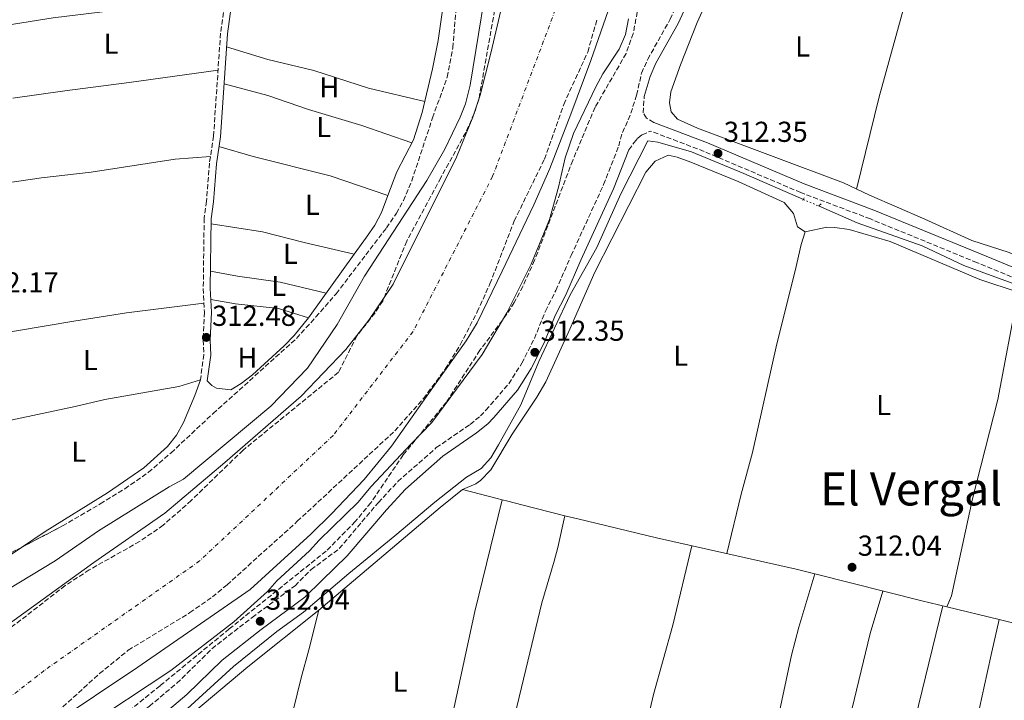
# Model space of a CAD drawing. Units: metres. Extents: x 594118 to 597570, y 4705937 to 4708296.
# Drawn here: x 595909 to 596251, y 4707556 to 4707792 of the extents above; entities that cross this region are included whole.
import ezdxf
from ezdxf.enums import TextEntityAlignment as Align

# ---------------------------------------------------------------- set-up
doc = ezdxf.new("R2010")
doc.units = ezdxf.units.M
doc.header["$MEASUREMENT"] = 0
for name, pattern in [('DGN Style 2', [1.7399219301090239, 1.043953158065414, -0.6959687720436097]), ('DGN Style 3', [2.435890702152634, 1.739921930109024, -0.6959687720436097]), ('DGN Style 4', [2.7856150101045474, 1.391937544087219, -0.6959687720436097, 0.001739921930109024, -0.6959687720436097]), ('DGN Style 5', [1.217945351076317, 0.5219765790327072, -0.6959687720436097])]:
    doc.linetypes.add(name, pattern=pattern)
for name, color, linetype, lineweight in [('Acequia sin especificar', 4, 'Continuous', 0), ('Acequia sin especificar no vista', 4, 'DGN Style 5', 0), ('Balsa-alberca', 142, 'Continuous', 0), ('Camino', 7, 'DGN Style 3', 0), ('Cauce permanente', 151, 'Continuous', 13), ('Cauce permanente (área)', 142, 'Continuous', 13), ('Cota de punto acotado terreno', 7, 'Continuous', 0), ('Curva de nivel intermedia', 30, 'Continuous', 0), ('Eje cauce permanente (área)', 70, 'DGN Style 4', 0), ('Etiqueta de uso rústico', 92, 'Continuous', 0), ('Línea de cambio de uso (parcela vista)', 92, 'Continuous', 0), ('Margen derecho', 7, 'Continuous', 0), ('Pontón-alcantarilla (pasos de agua)', 1, 'DGN Style 2', 0), ('Punto acotado terreno (símbolo)', 7, 'Continuous', 0), ('Texto de Área (paraje) menor', 7, 'Continuous', 0), ('Zona arbolada', 92, 'DGN Style 3', 0)]:
    doc.layers.add(name, color=color, linetype=linetype, lineweight=lineweight)
doc.styles.add('Style-Arial', font='arial.ttf')

# ---------------------------------------------------------------- blocks, each defined once
blk = doc.blocks.new('5PATER')
at = {"layer": 'Balsa-alberca', "linetype": 'Continuous', "lineweight": 0}
h = blk.add_hatch(color=51, dxfattribs=at)
edge = h.paths.add_edge_path()
edge.add_ellipse((0, 0), major_axis=(-0.1095731443231308, -0.1110710700762829), ratio=0.9994222409660317, start_angle=0, end_angle=360)

msp = doc.modelspace()

# ---------------------------------------------------------------- linework, layer by layer
at = {"layer": 'Acequia sin especificar', "color": 4, "linetype": 'Continuous', "lineweight": 0}
for points in [[(595967.0199999996, 4707552.83, 313.3999999999942), (595983.0899999999, 4707567.480000001, 311.3399999999965), (595998.1299999999, 4707579.65, 311.6499999999942), (596007.3700000001, 4707586.41, 312.2700000000041), (596023.0599999996, 4707599.850000001, 311.9600000000065), (596039, 4707612.92, 312.5800000000018), (596052.8899999997, 4707624.57, 312.5800000000018), (596063.9100000003, 4707633.32, 311.6499999999942), (596068.9800000006, 4707636.25, 311.3399999999965), (596072.3600000005, 4707640, 310.7200000000012), (596075.0700000003, 4707644.470000001, 311.0299999999988), (596082.7400000002, 4707658.449999999, 310.4100000000035), (596089.0999999996, 4707673.470000001, 311.9600000000065), (596099.9800000006, 4707696.560000001, 311.0299999999988), (596109.1699999999, 4707713.08, 311.0299999999988), (596117.5300000003, 4707731.710000001, 311.3399999999965), (596126.9299999997, 4707750.050000001, 311.3399999999965), (596130.3600000005, 4707749.619999999, 311.9600000000065), (596142.0700000003, 4707746.300000001, 311.3399999999965), (596160.2300000006, 4707738.680000001, 311.3399999999965), (596180.8799999999, 4707729.699999999, 312.2700000000041)], [(596186.1200000001, 4707727.449999999, 311.6499999999942), (596199.5199999996, 4707721.560000001, 311.6499999999942), (596222.0899999999, 4707713.619999999, 311.3399999999965), (596236.5700000003, 4707706.800000001, 311.3399999999965), (596253.3700000001, 4707700.630000001, 311.6499999999942), (596267.3399999999, 4707694.76, 311.3399999999965), (596284.7400000002, 4707688.65, 311.9600000000065), (596301.4699999997, 4707681.27, 311.6499999999942), (596325.4600000001, 4707673.08, 311.0299999999988), (596337.4100000003, 4707667.59, 311.3399999999965)]]:
    msp.add_polyline3d(points, dxfattribs=at)
at = {"layer": 'Acequia sin especificar no vista', "color": 4, "linetype": 'DGN Style 5', "lineweight": 0, "extrusion": (0.09931603945596136, -0.04264524594804945, 0.9941416937765021), "elevation": -141241.5264857517, "flags": 128}
msp.add_lwpolyline([(4561029.94326432, 1302001.288514898), (4561029.94326432, 1301995.552270482)], dxfattribs=at)
at = {"layer": 'Camino', "color": 7, "linetype": 'DGN Style 3', "lineweight": 0, "elevation": 312.5099999999947, "flags": 128}
msp.add_lwpolyline([(596122.9999999988, 4707765.980000001), (596120.7600000014, 4707758.960000002), (596117.7100000004, 4707752.060000001), (596116.8099999975, 4707748.300000003)], dxfattribs=at)
at = {"layer": 'Camino', "color": 7, "linetype": 'DGN Style 3', "lineweight": 0}
for points in [[(596122.9999999988, 4707765.980000001, 312.5099999999947), (596124.6999999998, 4707773.550000001, 312.5099999999947), (596126.8700000001, 4707778.430000001, 312.5099999999947), (596134.6399999997, 4707792.279999999, 312.5099999999947), (596138.16, 4707799.950000001, 312.5099999999947), (596142.6399999994, 4707809.140000002, 313.1300000000048), (596145.8700000015, 4707814.560000002, 313.1300000000048), (596148.3900000005, 4707817.680000001, 312.820000000007), (596153.1900000017, 4707822.610000002, 312.820000000007), (596155.0500000013, 4707828.210000002, 312.820000000007), (596154.9599999997, 4707832.41, 312.820000000007), (596155.4299999991, 4707837.689999999, 312.820000000007), (596156.9299999989, 4707846.59, 313.1300000000048), (596158.8899999993, 4707857.92, 311.8899999999995), (596160.5799999967, 4707870.080000003, 312.5099999999947), (596163.3500000006, 4707884.810000001, 312.5000000000001), (596168.61, 4707925.300000002, 312.820000000007), (596171.7300000002, 4707942.850000001, 312.820000000007)], [(595979.8500000011, 4707797.050000002, 312.7700000000041), (595978.5500000003, 4707787.449999999, 312.7700000000041), (595976.1200000006, 4707751.74, 312.7700000000041), (595974.699999999, 4707742.340000001, 312.7700000000041), (595973.6799999998, 4707729.100000001, 312.7700000000041), (595972.8599999995, 4707723.17, 312.7700000000041), (595972.550000001, 4707698.82, 312.4600000000063), (595972.94, 4707690.59, 312.4600000000063), (595972.530000001, 4707680.82, 312.4600000000063), (595972.7399999988, 4707675.810000001, 312.4600000000063), (595971.5699999998, 4707667.090000002, 312.4600000000063)], [(596129.0000000005, 4707756.460000001, 313.1300000000048), (596126.4499999977, 4707757.980000001, 312.5099999999947), (596125.2499999997, 4707759.840000001, 312.5099999999947), (596125.6400000008, 4707765.460000002, 312.5099999999947)], [(596120.2800000008, 4707746.930000001, 312.5099999999947), (596122.1900000019, 4707749.529999999, 312.820000000007), (596123.4200000013, 4707751.050000002, 312.5099999999947), (596124.8899999998, 4707752.210000002, 312.5099999999947), (596127.8599999981, 4707753.45, 313.1300000000048)], [(596295.9499999982, 4707685.240000002, 312.5000000000001), (596241.1399999993, 4707707.790000002, 311.5800000000018), (596204.1299999993, 4707722.960000002, 312.5000000000001), (596179.949999999, 4707732.130000001, 312.5099999999947), (596146.399999999, 4707746.4, 313.0899999999965), (596127.8599999981, 4707753.45, 313.1300000000048)], [(596010.0399999995, 4707601.170000002, 312.5099999999947), (596019.7699999993, 4707608.500000001, 312.5099999999947), (596033.329999998, 4707624.460000002, 312.5099999999947), (596040.1099999994, 4707631.74, 312.5099999999947), (596053.449999999, 4707643.529999998, 312.5099999999947), (596065.1999999993, 4707651.600000001, 312.5099999999947), (596068.7600000021, 4707654.529999999, 312.7400000000052), (596070.6799999999, 4707656.550000001, 312.820000000007), (596078.6000000016, 4707665.720000002, 311.8899999999995), (596083.1299999978, 4707672.82, 312.820000000007), (596087.4999999997, 4707681.430000001, 312.5399999999937), (596091.36, 4707690.95, 312.5099999999947), (596094.9999999988, 4707698.150000001, 311.8899999999995), (596100.2499999992, 4707710.199999999, 312.1999999999972), (596111.519999999, 4707734.869999999, 311.8899999999995), (596116.8099999975, 4707748.300000003, 312.5099999999947)], [(595898.0100000022, 4707517.24, 312.1999999999972), (595914.6099999985, 4707525.530000002, 311.8899999999995), (595922.7600000001, 4707530.550000001, 311.8699999999955), (595939.0900000003, 4707542.430000001, 312.179999999993), (595953.8799999984, 4707553.75, 312.1999999999972), (595963.36, 4707561.7, 312.1999999999972), (595975.5799999975, 4707573.710000004, 312.1999999999972), (595989.5100000016, 4707584.600000001, 312.1999999999972), (596004.3999999979, 4707595.57, 312.5099999999947), (596010.0399999995, 4707601.170000002, 312.5099999999947)]]:
    msp.add_polyline3d(points, dxfattribs=at)
at = {"layer": 'Cauce permanente', "color": 151, "linetype": 'Continuous', "lineweight": 13}
for points in [[(595901.3600000005, 4707579.710000001, 303.9799999999959), (595934.54, 4707603.609999999, 304.6000000000058), (595959.1799999997, 4707620.730000001, 305.1000000000058), (595979.9900000002, 4707638.4, 305.3300000000018), (596006.5300000003, 4707661.42, 304.6000000000058), (596022.0999999996, 4707677.57, 304.4799999999959), (596030, 4707687.84, 303.9799999999959), (596038.4600000001, 4707700.26, 303.9799999999959), (596060.4600000001, 4707744.4, 303.9799999999959), (596066.1900000004, 4707758.27, 303.9799999999959), (596068.6600000003, 4707765.949999999, 303.9799999999959), (596072.4100000003, 4707780.470000001, 303.9799999999959), (596083.29, 4707827.02, 304.0599999999977)], [(596114.0800000001, 4707797.91, 304.8600000000006), (596107.1500000004, 4707778.02, 304.7400000000052), (596100.1799999997, 4707759.300000001, 303.7100000000065), (596092.8099999996, 4707740.52, 303.6300000000047), (596087.3600000005, 4707727.82, 303.6300000000047), (596076.3399999999, 4707704.82, 303.6199999999953), (596067.6399999997, 4707686.83, 303.070000000007), (596063.7999999998, 4707680.630000001, 303.0599999999977), (596052.25, 4707664.41, 304.8600000000006), (596037.9500000002, 4707644.060000001, 304.8600000000006), (596028.3600000005, 4707632.52, 304.8600000000006), (596017.04, 4707620.49, 304.8600000000006), (596009.9199999999, 4707613.470000001, 304.8600000000006), (595988.8300000001, 4707594.26, 304.8600000000006), (595949.8799999999, 4707567.350000001, 304.8600000000006), (595890.2300000006, 4707527.430000001, 305.4799999999959)]]:
    msp.add_polyline3d(points, dxfattribs=at)
at = {"layer": 'Cauce permanente (área)', "color": 142, "linetype": 'Continuous', "lineweight": 13}
for points in [[(595988.8300000001, 4707594.26, 304.8600000000006), (596009.9199999999, 4707613.470000001, 304.8600000000006), (596017.04, 4707620.49, 304.8600000000006), (596028.3600000005, 4707632.52, 304.8600000000006), (596037.9500000002, 4707644.060000001, 304.8600000000006), (596052.25, 4707664.41, 304.8600000000006), (596063.7999999998, 4707680.630000001, 303.0599999999977), (596067.6399999997, 4707686.83, 303.070000000007), (596076.3399999999, 4707704.82, 303.6199999999953), (596087.3600000005, 4707727.82, 303.6300000000047), (596092.8099999996, 4707740.52, 303.6300000000047), (596100.1799999997, 4707759.300000001, 303.7100000000065), (596107.1500000004, 4707778.02, 304.7400000000052), (596114.0800000001, 4707797.91, 304.8600000000006), (596115.9900000002, 4707805.930000001, 304.8600000000006), (596121.8799999999, 4707842.470000001, 304.8600000000006), (596126.5899999999, 4707863.26, 304.8600000000006)], [(596083.29, 4707827.02, 304.0599999999977), (596072.4100000003, 4707780.470000001, 303.9799999999959), (596068.6600000003, 4707765.949999999, 303.9799999999959), (596066.1900000004, 4707758.27, 303.9799999999959), (596060.4600000001, 4707744.4, 303.9799999999959), (596038.4600000001, 4707700.26, 303.9799999999959), (596030, 4707687.84, 303.9799999999959), (596022.0999999996, 4707677.57, 304.4799999999959), (596006.5300000003, 4707661.42, 304.6000000000058)], [(595901.3600000005, 4707579.710000001, 303.9799999999959), (595934.54, 4707603.609999999, 304.6000000000058), (595959.1799999997, 4707620.730000001, 305.1000000000058), (595979.9900000002, 4707638.4, 305.3300000000018), (596006.5300000003, 4707661.42, 304.6000000000058)], [(595890.2300000006, 4707527.430000001, 305.4799999999959), (595949.8799999999, 4707567.350000001, 304.8600000000006), (595988.8300000001, 4707594.26, 304.8600000000006)]]:
    msp.add_polyline3d(points, dxfattribs=at)
at = {"layer": 'Curva de nivel intermedia', "color": 30, "linetype": 'Continuous', "lineweight": 0, "elevation": 310, "flags": 128}
for points in [[(595965.7100000014, 4707632.63), (595996.0499999995, 4707657.88), (596008.7499999999, 4707671.15), (596018.9900000015, 4707686.27), (596028.54, 4707703.109999999), (596050.1400000008, 4707736.289999999), (596056.4700000009, 4707747.16), (596061.7700000005, 4707758.31), (596063.570000002, 4707762.980000001), (596065.1900000004, 4707769.409999999), (596073.0100000014, 4707816.939999998)], [(596120.2100000016, 4707792.4), (596119.0899999995, 4707787.050000002), (596116.9800000017, 4707781.890000001), (596111.280000002, 4707773.289999999), (596108.7800000008, 4707768.819999999), (596101.0600000005, 4707752.659999998), (596098.1600000015, 4707744.220000001), (596095.9300000007, 4707733.98), (596092.7800000014, 4707722.73), (596086.3300000007, 4707707.210000001), (596077.9800000001, 4707690.3), (596069.4000000014, 4707675.909999999), (596051.9300000012, 4707652.25), (596044.780000001, 4707644.859999998), (596030.7100000004, 4707629.9), (596026.2699999993, 4707624.580000001), (596012.7300000007, 4707611.409999998), (596009.4200000004, 4707607.66), (595998.0800000012, 4707597.269999999), (595994.8, 4707593.519999999)], [(595965.7100000014, 4707632.63), (595960.7400000005, 4707629.909999999), (595936.1700000013, 4707614.649999999), (595921.170000001, 4707604.199999998), (595904.6600000019, 4707594.210000001)], [(595876.4600000007, 4707511.179999999), (595908.9500000012, 4707530.260000001), (595930.8600000005, 4707545.949999999), (595961.3500000006, 4707566.090000001), (595983.11, 4707583.06), (595994.8, 4707593.519999999)]]:
    msp.add_lwpolyline(points, dxfattribs=at)
at = {"layer": 'Eje cauce permanente (área)', "color": 70, "linetype": 'DGN Style 4', "lineweight": 0}
msp.add_polyline3d([(596097.8200000003, 4707803.66, 304.4700000000012), (596073.0099999999, 4707737.75, 303.820000000007), (596045.3300000001, 4707683.77, 303.6300000000047), (596017.6600000003, 4707647.779999999, 304.7299999999959), (595971.2999999998, 4707604.180000001, 304.9700000000012), (595917.3399999999, 4707566.119999999, 304.570000000007), (595867.8600000005, 4707527.619999999, 305.3600000000006), (595836.7300000006, 4707515.859999999, 305.0800000000018), (595800.7599999999, 4707513.779999999, 304.8800000000047), (595767.5499999998, 4707520.699999999, 305.3999999999942), (595715.6600000003, 4707536.619999999, 304.9700000000012), (595693.5199999996, 4707548.390000001, 304.929999999993), (595652.0099999999, 4707585.07, 304.2799999999988), (595627.7999999998, 4707617.59, 304.7400000000052), (595615.3399999999, 4707654.27, 304.7899999999936), (595595.4000000004, 4707760.289999999, 305.3399999999965), (595578.0999999996, 4707815.65, 305.1300000000047)], dxfattribs=at)
at = {"layer": 'Línea de cambio de uso (parcela vista)', "color": 92, "linetype": 'Continuous', "lineweight": 0, "extrusion": (-0.04987991387495318, 0.4041551995605727, 0.9133293868369621), "elevation": 1873239.809536257, "flags": 128}
msp.add_lwpolyline([(-1168066.177595756, -4200593.149363437), (-1168083.061807007, -4200593.899078089), (-1168143.557341553, -4200593.89907809)], dxfattribs=at)
at = {"layer": 'Línea de cambio de uso (parcela vista)', "color": 92, "linetype": 'Continuous', "lineweight": 0, "flags": 128}
for points, elevation in [([(596036.6568, 4707731.061100001), (596036.6600000003, 4707731.060000001)], 312.1900000000023), ([(596024.9003, 4707710.659800001), (596009.0999999996, 4707688.630000001)], 311.570000000007)]:
    msp.add_lwpolyline(points, dxfattribs=dict(at, elevation=elevation))
at = {"layer": 'Línea de cambio de uso (parcela vista)', "color": 92, "linetype": 'Continuous', "lineweight": 0, "extrusion": (0.1248188510621487, -0.1555250860031324, 0.9799143850578189), "elevation": -657448.500343327, "flags": 128}
msp.add_lwpolyline([(3411433.802177612, 3232173.034020611), (3411423.800797707, 3232173.034020611), (3411368.712819325, 3232171.529647775)], dxfattribs=at)
at = {"layer": 'Línea de cambio de uso (parcela vista)', "color": 92, "linetype": 'Continuous', "lineweight": 0, "extrusion": (-0.2487598712594359, -0.9684921498383912, 0.01189462703913924), "elevation": -4707574.475766561, "flags": 128}
msp.add_lwpolyline([(-593815.1140725963, 56308.44680924326), (-593816.9210195593, 56308.69612688087), (-593829.3077599177, 56311.16630162988)], dxfattribs=at)
at = {"layer": 'Línea de cambio de uso (parcela vista)', "color": 92, "linetype": 'Continuous', "lineweight": 0, "extrusion": (0.009795909007956698, 0.03918366717218783, 0.9991840072747598), "elevation": 190610.5055489714, "flags": 128}
msp.add_lwpolyline([(563487.0697695938, -4707780.204773822), (563487.0697695938, -4707780.202297936)], dxfattribs=at)
at = {"layer": 'Línea de cambio de uso (parcela vista)', "color": 92, "linetype": 'Continuous', "lineweight": 0, "extrusion": (-0.2479632007491264, -0.968409299354276, 0.02641363281354407), "elevation": -4706705.075624793, "flags": 128}
msp.add_lwpolyline([(-590255.5051623749, 124675.1049630875), (-590270.9281680045, 124673.8984421313), (-590275.9051116558, 124674.0085529067), (-590278.0128084337, 124674.2992819847)], dxfattribs=at)
at = {"layer": 'Línea de cambio de uso (parcela vista)', "color": 92, "linetype": 'Continuous', "lineweight": 0, "extrusion": (0.03581906355720858, 0.1563013930930709, 0.9870597090364139), "elevation": 757465.6368401799, "flags": 128}
msp.add_lwpolyline([(470533.8019750263, -4660671.82451689), (470533.8019750264, -4660671.829505878)], dxfattribs=at)
at = {"layer": 'Línea de cambio de uso (parcela vista)', "color": 92, "linetype": 'Continuous', "lineweight": 0, "extrusion": (0.008340200334976702, 0.005614285117829858, 0.9999494591533055), "elevation": 31711.72628854485, "flags": 128}
msp.add_lwpolyline([(595872.2215730465, 4707495.702308532), (595886.1249948479, 4707505.061056028)], dxfattribs=at)
at = {"layer": 'Línea de cambio de uso (parcela vista)', "color": 92, "linetype": 'Continuous', "lineweight": 0, "extrusion": (0.009756096765646283, 0.0314363067463178, 0.9994581417918666), "elevation": 154116.0880722686, "flags": 128}
msp.add_lwpolyline([(825934.2441937301, -4670226.164591678), (825934.24419373, -4670226.161553586)], dxfattribs=at)
at = {"layer": 'Línea de cambio de uso (parcela vista)', "color": 92, "linetype": 'Continuous', "lineweight": 0, "extrusion": (0.2262401333205001, 0.9115241964695618, 0.3434225405031563), "elevation": 4426078.544837783, "flags": 128}
msp.add_lwpolyline([(555342.086311628, -1618116.714155989), (555350.9559583683, -1618116.573395049), (555389.2304032916, -1618117.134841669)], dxfattribs=at)
at = {"layer": 'Línea de cambio de uso (parcela vista)', "color": 92, "linetype": 'Continuous', "lineweight": 0, "extrusion": (0.01449089219844858, -0.003512265926922269, 0.9998888328366067), "elevation": -7583.764617771923, "flags": 128}
msp.add_lwpolyline([(596181.7356117691, 4707586.197111257), (596163.5242749505, 4707590.61063848)], dxfattribs=at)
at = {"layer": 'Línea de cambio de uso (parcela vista)', "color": 92, "linetype": 'Continuous', "lineweight": 0, "extrusion": (0.02590264170462912, 0.1184121247611341, 0.992626627621018), "elevation": 573187.5117710955, "flags": 128}
msp.add_lwpolyline([(423520.0593431443, -4691369.183328055), (423520.0593431443, -4691369.186628056)], dxfattribs=at)
at = {"layer": 'Línea de cambio de uso (parcela vista)', "color": 92, "linetype": 'Continuous', "lineweight": 0, "extrusion": (0.01448681153345871, -0.003511750250465579, 0.99988889377859), "elevation": -7583.770100488717, "flags": 128}
msp.add_lwpolyline([(596191.453970809, 4707583.845762496), (596181.7721354038, 4707586.192476968)], dxfattribs=at)
at = {"layer": 'Línea de cambio de uso (parcela vista)', "color": 92, "linetype": 'Continuous', "lineweight": 0}
for points in [[(596066.9500000002, 4707884.810000001, 311.8800000000047), (596064.3799999999, 4707851.25, 311.8800000000047), (596060.8399999999, 4707836.67, 311.8800000000047), (596056.2400000002, 4707799.67, 311.8800000000047), (596054.0499999998, 4707784.890000001, 311.8800000000047), (596052.1600000003, 4707775.08, 311.7599999999948), (596048.5099999999, 4707759.9, 311.5399999999936), (596045.4800000006, 4707750.369999999, 311.5599999999977), (596039.7599999999, 4707739.279999999, 311.8800000000047), (596036.6568, 4707731.061100001, 311.7283000000025)], [(596199.3200000003, 4707733.33, 312.0299999999988), (596207.1900000004, 4707765.380000001, 312.3600000000006), (596217.3200000003, 4707801.9, 311.7100000000065), (596225.2800000003, 4707831.350000001, 311.7200000000012), (596235.3499999996, 4707870.859999999, 311.5500000000029)], [(596254.8902000004, 4707710.160499999, 312.0299999999988), (596252.3799999999, 4707711.32, 312.0299999999988), (596239.3799999999, 4707715.51, 312.0299999999988), (596223.04, 4707722.92, 311.7200000000012), (596203.8200000003, 4707731.230000001, 312.3399999999965), (596194.7699999996, 4707735.439999999, 311.7200000000012), (596144.0999999996, 4707754.460000001, 312.3399999999965), (596137.2400000002, 4707757.57, 312.3399999999965), (596134.9800000006, 4707760.119999999, 312.3399999999965), (596134.4400000004, 4707763.25, 312.0299999999988), (596134.8300000001, 4707767.07, 312.3399999999965), (596138.2300000006, 4707776.470000001, 312.0299999999988), (596144.0099999999, 4707791.189999999, 312.320000000007), (596146.9199999999, 4707797.58, 312.3699999999953), (596152.3799999999, 4707807.810000001, 312.3399999999965), (596157.9500000002, 4707816.199999999, 312.070000000007), (596159.1500000004, 4707819.09, 312.0299999999988), (596160.0274999999, 4707822.427400001, 312.0299999999988)], [(595980.6399999997, 4707782.66, 312.5), (595994.9800000006, 4707778.34, 311.6499999999942), (596010.9100000003, 4707774.449999999, 311.570000000007), (596029.9600000001, 4707768.34, 311.570000000007), (596049.4199999999, 4707763.699999999, 311.570000000007)], [(595906.3899999997, 4707764.880200001, 312.0899999999965), (595924.4500000002, 4707767.439999999, 312.0899999999965), (595946.7999999998, 4707770.33, 311.7799999999988), (595977.6699999999, 4707774.600000001, 312.3999999999942)], [(596044.9800000006, 4707749.41, 312.1900000000023), (596027.5599999996, 4707755.359999999, 312.1499999999942), (596009.1200000001, 4707761.01, 311.8800000000047), (595994.9100000003, 4707765.850000001, 312.1100000000006), (595979.7699999996, 4707769.869999999, 312.1900000000023)], [(595978.0099999999, 4707748.08, 312.5), (595989.8399999999, 4707744.619999999, 312.1900000000023), (596016.6399999997, 4707737.880000001, 312.1900000000023), (596036.6568, 4707731.061100001, 312.1900000000023)], [(596181.4800000006, 4707718.470000001, 311.7200000000012), (596178.9000000004, 4707720.189999999, 311.7200000000012), (596177.4100000003, 4707724.810000001, 312.0299999999988), (596174.2400000002, 4707728.699999999, 312.0399999999936), (596158.29, 4707735.91, 311.7200000000012), (596141.8200000003, 4707742.720000001, 311.7200000000012), (596137.0499999998, 4707744.390000001, 311.5099999999948), (596134, 4707745.07, 311.4100000000035), (596129.4600000001, 4707743, 311.7200000000012), (596126.1699999999, 4707739.140000001, 311.7200000000012), (596108.4600000001, 4707704.480000001, 311.7200000000012), (596099.8200000003, 4707684.619999999, 311.4100000000035), (596091.5, 4707666.439999999, 311.7100000000065), (596088.4100000003, 4707661.02, 311.7299999999959), (596079.8099999996, 4707648.210000001, 311.7200000000012), (596072.3700000001, 4707635.850000001, 312.0299999999988), (596068.79, 4707632.08, 312.0299999999988), (596067.1200000001, 4707630.91, 312.0299999999988), (596062.54, 4707629.02, 312.3399999999965)], [(595809.7300000006, 4707723, 313.0200000000041), (595828.6799999997, 4707725.039999999, 312.7100000000065), (595865.8799999999, 4707730.130000001, 312.0899999999965), (595899.7300000006, 4707734.810000001, 312.3999999999942), (595916.4500000002, 4707737.230000001, 312.3999999999942), (595933.6399999997, 4707739.189999999, 312.3999999999942), (595962.8399999999, 4707743.730000001, 312.3999999999942), (595975.04, 4707744.58, 312.3999999999942)], [(596036.6568, 4707731.061100001, 311.7283000000025), (596034.4400000004, 4707725.189999999, 311.6199999999953), (596032.0700000003, 4707720.82, 311.570000000007), (596029.1900000004, 4707716.640000001, 311.570000000007), (596024.9003, 4707710.659800001, 311.570000000007)], [(595975.25, 4707721.220000001, 312.6000000000058), (595993.0599999996, 4707718.470000001, 311.8500000000058), (596007.6100000005, 4707714.75, 312), (596024.9003, 4707710.659800001, 311.6699999999983)], [(596154.3200000003, 4707606.75, 310.6300000000047), (596159.2800000003, 4707627.4, 311.5599999999977), (596163.2000000002, 4707641.880000001, 311.8600000000006), (596171.7100000001, 4707679.619999999, 311.5599999999977), (596178.0800000001, 4707704.930000001, 311.8699999999953), (596180.0800000001, 4707714.109999999, 311.5599999999977), (596181.4800000006, 4707718.470000001, 311.7200000000012)], [(596255.4500000002, 4707697.5, 311.7200000000012), (596242.1299999999, 4707701.949999999, 311.7200000000012), (596211.0300000003, 4707715.16, 311.1100000000006), (596196.7300000006, 4707719.310000001, 311.4100000000035), (596191.7599999999, 4707719.970000001, 311.6499999999942), (596189.0800000001, 4707720.08, 311.7200000000012), (596181.4800000006, 4707718.470000001, 311.7200000000012)], [(595975.04, 4707704.84, 312.2899999999936), (595984.4100000003, 4707703.109999999, 311.3600000000006), (595999.2699999996, 4707701.01, 311.3600000000006), (596015.2300000006, 4707697.180000001, 311.3600000000006)], [(596255.4500000002, 4707697.5, 311.7200000000012), (596248.3399999999, 4707660.27, 311.3500000000058), (596239.5800000001, 4707625.699999999, 310.8000000000029), (596232.2800000003, 4707592.01, 311.7200000000012), (596230.6300999997, 4707588.210300001, 310.6600000000035)], [(595805.2100000001, 4707665.140000001, 313.320000000007), (595816.7300000006, 4707666.930000001, 313.0200000000041), (595850.5499999998, 4707673.600000001, 312.7100000000065), (595884.1100000005, 4707679.039999999, 312.7100000000065), (595907.0199999996, 4707683.960000001, 311.9100000000035), (595927.5800000001, 4707687.5, 311.4700000000012), (595945.9100000003, 4707690.390000001, 311.7799999999988), (595972.79, 4707693.730000001, 312.3999999999942)], [(595975.1500000004, 4707695.01, 312.1900000000023), (595983.7800000003, 4707693.439999999, 311.8800000000047), (595998.7199999997, 4707691.800000001, 311.8800000000047), (596009.0999999996, 4707688.630000001, 311.8800000000047)], [(596009.0999999996, 4707688.630000001, 311.570000000007), (596004.1399999997, 4707682.42, 311.570000000007), (596000.6200000001, 4707678.9, 311.570000000007), (595989.6200000001, 4707668.869999999, 311.570000000007), (595985.6699999999, 4707665.77, 311.570000000007), (595982.1100000005, 4707663.609999999, 311.570000000007), (595977.1600000003, 4707664.220000001, 311.8699999999953), (595975.4699999997, 4707665.140000001, 311.8800000000047), (595973.9600000001, 4707666.77, 311.8800000000047)], [(595864.1599000003, 4707645.3704, 313.320000000007), (595876.6699999999, 4707647.279999999, 313.0099999999948), (595900.1799999997, 4707651.91, 312.7100000000065), (595928.1200000001, 4707657.869999999, 312.3999999999942), (595938.3300000001, 4707660.199999999, 312.0899999999965), (595964.0800000001, 4707664.730000001, 312.0899999999965), (595971.5700000003, 4707667.09, 312.0899999999965)], [(595909.4526000004, 4707608.908399999, 311.8791999999958), (595917.6399999997, 4707614.42, 311.7799999999988), (595939.3099999996, 4707627.779999999, 312.0899999999965), (595951.8799999999, 4707636.560000001, 312.1600000000035), (595960.1900000004, 4707643.91, 312.1399999999995), (595963.25, 4707647.880000001, 312), (595965.6799999997, 4707652.26, 311.8399999999965), (595969.6600000003, 4707661.66, 311.8399999999965), (595971.5700000003, 4707667.09, 312.4600000000065)], [(596076.2794000005, 4707625.457599999, 309.6201000000001), (596066.8099999996, 4707586.630000001, 311.0399999999936), (596059.6900000004, 4707553.350000001, 312.0899999999965), (596050.2699999996, 4707518.460000001, 311.7799999999988), (596045.8099999996, 4707498.949999999, 311.9100000000035), (596042.8200000003, 4707490.49, 311.4400000000023)], [(596065.8399999999, 4707485.210000001, 310.9900000000052), (596070.7199999997, 4707505.029999999, 311.0399999999936), (596074.4600000001, 4707524.680000001, 311.6000000000058), (596084.54, 4707566.460000001, 312.5800000000018), (596090.1299999999, 4707589.630000001, 311.9199999999983), (596094.3200000003, 4707604.08, 312.4400000000023), (596095.6399999997, 4707608.880000001, 312.2299999999959), (596098.0888999999, 4707619.895199999, 310.4308000000019)], [(596184.9090999998, 4707599.7071, 310.2627000000066), (596178.3899999997, 4707601.359999999, 310.1699999999983), (596129.8700000001, 4707612.220000001, 311.1000000000058), (596102.5999999996, 4707618.75, 310.7899999999936), (596098.0888999999, 4707619.895199999, 310.4260999999969)], [(596142.1799999997, 4707609.460000001, 310.8600000000006), (596135.5700000003, 4707581.859999999, 311.4799999999959), (596128.8499999996, 4707557.779999999, 311.7899999999936), (596120.2300000006, 4707520.439999999, 311.1699999999983), (596115.3300000001, 4707501, 311.3600000000006), (596113.4600000001, 4707491.199999999, 311.25), (596111.5700000003, 4707474.470000001, 310.4900000000052)], [(596184.9090999998, 4707599.7071, 310.2700999999943), (596179.3300000001, 4707581.17, 311.1900000000023), (596176.7800000003, 4707571.52, 311.3300000000018), (596171.5999999996, 4707547.039999999, 310.570000000007), (596161.5899999999, 4707506.75, 311.5), (596157.0700000003, 4707487.27, 311.2299999999959), (596152.6997999996, 4707465.1494, 311.179999999993)], [(596174.3399999999, 4707458.460000001, 310.9100000000035), (596181.04, 4707486.220000001, 310.8600000000006), (596189.4199999999, 4707519.32, 310.3099999999977), (596197.04, 4707549.75, 310.6000000000058), (596204.0700000003, 4707578.930000001, 311.5299999999988), (596208.5099999999, 4707593.720000001, 310.6000000000058)], [(596229.2599999999, 4707588.539999999, 310.679999999993), (596217.2100000001, 4707539.230000001, 310.9900000000052), (596210.2000000002, 4707507.039999999, 310.7100000000065), (596200.6600000003, 4707466.17, 311.5399999999936), (596196.9510000005, 4707453.263300001, 310.9101999999984)], [(596012.7000000002, 4707587.130000001, 312.0399999999936), (595988.04, 4707567.449999999, 312.3399999999965), (595938.3200000003, 4707525.66, 312.0299999999988), (595927.5, 4707518.720000001, 312.3399999999965), (595926.2100000001, 4707517.789999999, 312.0299999999988), (595926.8399999999, 4707517.449999999, 312.0299999999988), (595927.5, 4707516.930000001, 312.0299999999988), (595946.2100000001, 4707513.350000001, 311.7200000000012), (595970.1299999999, 4707507.83, 311.3699999999953), (595991.8901000004, 4707503.4605, 311.6410999999935)], [(595991.8901000004, 4707503.4605, 311.6399999999995), (596006.5499999998, 4707563.640000001, 312.75), (596009.2000000002, 4707573.289999999, 312.6900000000023), (596012.7000000002, 4707587.130000001, 312.0399999999936)], [(596226.4211999997, 4707486.0098, 311.1153999999952), (596229.4400000004, 4707497.66, 311.4100000000035), (596232.1200000001, 4707513.49, 311.1000000000058), (596239.6600000003, 4707542.529999999, 311.3899999999995), (596244.5800000001, 4707564.800000001, 312.1499999999942), (596246.3200000003, 4707572.59, 311.7200000000012), (596248.8393000001, 4707583.796800001, 310.3803999999946)]]:
    msp.add_polyline3d(points, dxfattribs=at)
at = {"layer": 'Margen derecho', "color": 7, "linetype": 'Continuous', "lineweight": 0}
for points in [[(596125.6400000008, 4707765.460000002, 312.5099999999947), (596127.6799999994, 4707772.460000004, 312.5099999999947), (596129.7100000011, 4707777.010000001, 312.5099999999947), (596137.4699999995, 4707790.84, 312.5099999999947), (596141.0199999989, 4707798.59, 312.5099999999947), (596145.4400000002, 4707807.630000001, 313.1300000000048), (596148.48, 4707812.74, 313.1300000000048), (596150.760000002, 4707815.580000001, 312.820000000007), (596155.9699999979, 4707820.920000001, 312.820000000007), (596158.2299999997, 4707827.730000001, 312.820000000007), (596158.1400000004, 4707832.310000001, 312.820000000007), (596158.5799999984, 4707837.290000002, 312.820000000007), (596160.0499999992, 4707846.060000001, 313.1300000000048), (596162.0199999984, 4707857.430000001, 311.8899999999995), (596163.7100000004, 4707869.570000002, 312.5099999999947), (596166.4899999988, 4707884.310000001, 312.5000000000001), (596171.739999997, 4707924.820000002, 312.820000000007), (596174.8500000006, 4707942.290000002, 312.820000000007)], [(595982.2299999994, 4707796.640000001, 312.7700000000041), (595980.9499999987, 4707787.210000004, 312.7700000000041), (595978.5300000003, 4707751.470000002, 312.7700000000041), (595977.1000000018, 4707742.07, 312.7700000000041), (595976.0899999995, 4707728.840000001, 312.7700000000041), (595975.2699999991, 4707722.990000002, 312.7700000000041), (595974.9600000005, 4707698.86, 312.4600000000063), (595975.3599999985, 4707690.59, 312.4600000000063), (595974.9499999994, 4707680.82, 312.4600000000063), (595975.1599999995, 4707675.699999999, 312.4600000000063), (595973.9600000015, 4707666.77, 312.4600000000063)], [(596297.079999997, 4707688.260000001, 312.5000000000001), (596242.3599999998, 4707710.78, 311.5800000000018), (596205.3200000006, 4707725.960000002, 312.5000000000001), (596181.1499999971, 4707735.119999999, 312.5099999999947), (596147.6099999984, 4707749.390000001, 313.0899999999965), (596129.0000000005, 4707756.460000001, 313.1300000000048)], [(596120.2800000008, 4707746.930000001, 312.5099999999947), (596114.9499999977, 4707733.410000003, 311.8899999999995), (596103.6499999989, 4707708.690000001, 312.1999999999972), (596098.3700000016, 4707696.570000002, 311.8899999999995), (596094.7500000006, 4707689.4, 312.5099999999947), (596090.8900000005, 4707679.890000002, 312.5399999999937), (596086.3700000009, 4707670.970000002, 312.820000000007), (596081.5899999999, 4707663.49, 311.8899999999995), (596073.4299999992, 4707654.050000002, 312.820000000007), (596071.3000000013, 4707651.810000001, 312.7400000000052), (596067.4400000012, 4707648.62, 312.5099999999947), (596055.749999999, 4707640.590000001, 312.5099999999947), (596042.7100000011, 4707629.070000002, 312.5099999999947), (596036.1099999985, 4707621.99, 312.5099999999947), (596022.4899999973, 4707605.95, 312.5099999999947), (596013.7399999987, 4707597.440000001, 312.5099999999947), (596007.82, 4707591.570000002, 312.5099999999947), (595992.6900000002, 4707580.42, 312.1999999999972), (595979.0599999977, 4707569.760000001, 312.1999999999972), (595966.8999999983, 4707557.810000001, 312.1999999999972), (595957.1700000007, 4707549.640000002, 312.1999999999972)]]:
    msp.add_polyline3d(points, dxfattribs=at)
at = {"layer": 'Pontón-alcantarilla (pasos de agua)', "color": 1, "linetype": 'DGN Style 2', "lineweight": 0, "elevation": 312.820000000007, "flags": 128}
for points in [[(596180.7199999997, 4707729.32), (596181.3600000005, 4707730.779999999)], [(596187.0099999999, 4707728.199999999), (596185.9199999999, 4707727.279999999)]]:
    msp.add_lwpolyline(points, dxfattribs=at)
at = {"layer": 'Zona arbolada', "color": 92, "linetype": 'DGN Style 3', "lineweight": 0, "extrusion": (0.1408039702640779, -0.2175425855972831, 0.9658413251717496), "elevation": -939897.5181999172, "flags": 128}
msp.add_lwpolyline([(3058189.368768965, 3504377.723479596), (3058201.822281076, 3504377.64629951), (3058205.75619112, 3504377.265029885)], dxfattribs=at)
at = {"layer": 'Zona arbolada', "color": 92, "linetype": 'DGN Style 3', "lineweight": 0}
for points in [[(596004.9600000001, 4707681.480000001, 312.320000000007), (596011.6299999999, 4707688.91, 311.5899999999965), (596018.6900000004, 4707696.980000001, 311.3899999999995), (596036.1500000004, 4707719.869999999, 311.3899999999995), (596039.6200000001, 4707724.92, 311.3899999999995), (596042.04, 4707729.32, 311.3899999999995), (596044.9299999997, 4707736.180000001, 311.3899999999995), (596052.1500000004, 4707758.07, 311.3899999999995), (596057.2599999999, 4707772.17, 311.3899999999995), (596059.1799999997, 4707782.42, 311.3899999999995), (596060.9500000002, 4707803.359999999, 311.3899999999995), (596061.5099999999, 4707812.07, 311.3899999999995), (596061.2800000003, 4707825.4, 311.3899999999995), (596063.9600000001, 4707839.430000001, 311.6999999999971), (596068.2699999996, 4707856.83, 311.6999999999971), (596068.4900000002, 4707861.800000001, 311.6999999999971), (596067.4800000006, 4707871.850000001, 311.6999999999971), (596067.7300000006, 4707874.91, 311.6999999999971), (596075.7100000001, 4707915.810000001, 312.0099999999948), (596078.6002000002, 4707926.521600001, 312.0099999999948)], [(596080.3399999999, 4707826.039999999, 304.8899999999995), (596075.4199999999, 4707805, 305.1999999999971), (596068.1799999997, 4707764.380000001, 305.1999999999971), (596066.6500000004, 4707759.600000001, 305.1999999999971), (596063.6600000003, 4707752.930000001, 305.1999999999971), (596054.9800000006, 4707737.25, 305.5099999999948), (596043.1900000004, 4707715.27, 305.1999999999971), (596034.8499999996, 4707694.449999999, 306.1300000000047), (596032.1100000005, 4707690.279999999, 306.1399999999995), (596025.9000000004, 4707682.369999999, 306.2100000000065), (596019.5099999999, 4707669.710000001, 308)], [(596075.4199999999, 4707805, 305.1999999999971), (596068.1799999997, 4707764.380000001, 305.1999999999971), (596066.6500000004, 4707759.600000001, 305.1999999999971), (596063.6600000003, 4707752.930000001, 305.1999999999971), (596054.9800000006, 4707737.25, 305.5099999999948), (596043.1900000004, 4707715.27, 305.1999999999971), (596034.8499999996, 4707694.449999999, 306.1300000000047), (596032.1100000005, 4707690.279999999, 306.1399999999995), (596025.9000000004, 4707682.369999999, 306.2100000000065), (596019.5099999999, 4707669.710000001, 308), (595986.3499999996, 4707642.640000001, 305.9400000000023), (595968.3799999999, 4707625.220000001, 305.9100000000035), (595958.6699999999, 4707616.600000001, 306.1399999999995), (595950.4500000002, 4707610.939999999, 306.2899999999936), (595932.9699999997, 4707601.100000001, 306.6000000000058), (595924.6200000001, 4707595.619999999, 306.75), (595885.6799999997, 4707565.460000001, 307.4100000000035)], [(595905.9500000002, 4707607.08, 312.2400000000052), (595923.6699999999, 4707616.33, 311.7400000000052), (595936.7800000003, 4707623.99, 311.6999999999971), (595945.3300000001, 4707629.220000001, 311.6999999999971), (595953.5199999996, 4707634.970000001, 311.6999999999971), (595961.3600000005, 4707641.720000001, 311.6900000000023), (595975.9600000001, 4707655.369999999, 311.6600000000035), (596004.9600000001, 4707681.480000001, 312.320000000007), (596011.6299999999, 4707688.91, 311.5899999999965), (596018.6900000004, 4707696.980000001, 311.3899999999995), (596036.1500000004, 4707719.869999999, 311.3899999999995), (596039.6200000001, 4707724.92, 311.3899999999995), (596042.04, 4707729.32, 311.3899999999995), (596044.9299999997, 4707736.180000001, 311.3899999999995), (596052.1500000004, 4707758.07, 311.3899999999995), (596057.2599999999, 4707772.17, 311.3899999999995), (596059.1799999997, 4707782.42, 311.3899999999995), (596060.9500000002, 4707803.359999999, 311.3899999999995)], [(596123.6799999997, 4707797.199999999, 311.1699999999983), (596121.8099999996, 4707787.390000001, 311.1699999999983), (596119.3099999996, 4707780.4, 311.1699999999983), (596108.5599999996, 4707761.710000001, 310.8600000000006), (596100.7999999998, 4707743.279999999, 310.6000000000058), (596087.5700000003, 4707708.59, 309.9499999999971), (596083.4800000006, 4707699.470000001, 309.7400000000052), (596080.54, 4707693.949999999, 309.6199999999953), (596077.8399999999, 4707689.74, 309.5500000000029), (596068.5800000001, 4707677.33, 309.6199999999953), (596056.9500000002, 4707659.350000001, 311.1699999999983), (596041.9800000006, 4707641.01, 311.1699999999983), (596030.7199999997, 4707624.41, 310.9100000000035), (596025.3300000001, 4707617.9, 311.1699999999983), (596015.2000000002, 4707607.609999999, 312.0800000000018), (595981.5599999996, 4707580.58, 312.1100000000006), (595957.5700000003, 4707560.859999999, 312.6999999999971), (595928.2100000001, 4707537.02, 312.6999999999971), (595920.1799999997, 4707531.08, 312.8899999999995), (595911.7699999996, 4707525.680000001, 313.1600000000035), (595897.6500000004, 4707517.470000001, 313.320000000007)], [(596123.6799999997, 4707797.199999999, 311.1699999999983), (596121.8099999996, 4707787.390000001, 311.1699999999983), (596119.3099999996, 4707780.4, 311.1699999999983), (596108.5599999996, 4707761.710000001, 310.8600000000006), (596100.7999999998, 4707743.279999999, 310.6000000000058), (596087.5700000003, 4707708.59, 309.9499999999971), (596083.4800000006, 4707699.470000001, 309.7400000000052), (596080.54, 4707693.949999999, 309.6199999999953), (596077.8399999999, 4707689.74, 309.5500000000029), (596068.5800000001, 4707677.33, 309.6199999999953), (596056.9500000002, 4707659.350000001, 311.1699999999983), (596041.9800000006, 4707641.01, 311.1699999999983), (596030.7199999997, 4707624.41, 310.9100000000035), (596025.3300000001, 4707617.9, 311.1699999999983), (596015.2000000002, 4707607.609999999, 312.0800000000018)], [(595907.1500000004, 4707540.17, 305.9100000000035), (595916.6399999997, 4707546.92, 305.9100000000035), (595936.5199999996, 4707565.07, 305.4400000000023), (595946.5199999996, 4707573.16, 305.25), (595967.9000000004, 4707586.24, 305.6100000000006), (595975.7300000006, 4707591.699999999, 305.9100000000035), (595980.7999999998, 4707595.890000001, 306.5299999999988), (596005.2000000002, 4707617.939999999, 305.9100000000035), (596039.0599999996, 4707649.369999999, 305.9100000000035), (596048.9900000002, 4707660.619999999, 305.9100000000035), (596056.5300000003, 4707670.75, 305.9100000000035), (596061.7699999996, 4707679.26, 305.9100000000035), (596067.6699999999, 4707690.65, 305.9100000000035), (596072.0800000001, 4707700.42, 305.9100000000035), (596080.5, 4707722.24, 305.9100000000035), (596090.9600000001, 4707743.689999999, 306.5299999999988), (596097.6900000004, 4707762.74, 306.5299999999988), (596106.0199999996, 4707780.92, 306.2200000000012), (596109.2999999998, 4707792.49, 306.2200000000012)], [(596005.2000000002, 4707617.939999999, 305.9100000000035), (596039.0599999996, 4707649.369999999, 305.9100000000035), (596048.9900000002, 4707660.619999999, 305.9100000000035), (596056.5300000003, 4707670.75, 305.9100000000035), (596061.7699999996, 4707679.26, 305.9100000000035), (596067.6699999999, 4707690.65, 305.9100000000035), (596072.0800000001, 4707700.42, 305.9100000000035), (596080.5, 4707722.24, 305.9100000000035), (596090.9600000001, 4707743.689999999, 306.5299999999988), (596097.6900000004, 4707762.74, 306.5299999999988), (596106.0199999996, 4707780.92, 306.2200000000012), (596109.2999999998, 4707792.49, 306.2200000000012)], [(595909.4526000004, 4707608.908399999, 312.1411999999983), (595923.6699999999, 4707616.33, 311.7400000000052), (595936.7800000003, 4707623.99, 311.6999999999971), (595945.3300000001, 4707629.220000001, 311.6999999999971), (595953.5199999996, 4707634.970000001, 311.6999999999971), (595961.3600000005, 4707641.720000001, 311.6900000000023), (595975.9600000001, 4707655.369999999, 311.6600000000035), (596004.9600000001, 4707681.480000001, 312.320000000007)], [(596019.5099999999, 4707669.710000001, 308), (595986.3499999996, 4707642.640000001, 305.9400000000023), (595968.3799999999, 4707625.220000001, 305.9100000000035), (595958.6699999999, 4707616.600000001, 306.1399999999995), (595950.4500000002, 4707610.939999999, 306.2899999999936), (595932.9699999997, 4707601.100000001, 306.6000000000058), (595924.6200000001, 4707595.619999999, 306.75), (595885.6799999997, 4707565.460000001, 307.4100000000035)], [(595907.1500000004, 4707540.17, 305.9100000000035), (595916.6399999997, 4707546.92, 305.9100000000035), (595936.5199999996, 4707565.07, 305.4400000000023), (595946.5199999996, 4707573.16, 305.25), (595967.9000000004, 4707586.24, 305.6100000000006), (595975.7300000006, 4707591.699999999, 305.9100000000035), (595980.7999999998, 4707595.890000001, 306.5299999999988), (596005.2000000002, 4707617.939999999, 305.9100000000035)], [(596015.2000000002, 4707607.609999999, 312.0800000000018), (595981.5599999996, 4707580.58, 312.1100000000006), (595957.5700000003, 4707560.859999999, 312.6999999999971), (595928.2100000001, 4707537.02, 312.6999999999971), (595920.1799999997, 4707531.08, 312.8899999999995), (595911.7699999996, 4707525.680000001, 313.1600000000035), (595897.6500000004, 4707517.470000001, 313.320000000007)]]:
    msp.add_polyline3d(points, dxfattribs=at)

# ---------------------------------------------------------------- block references
at = {"layer": 'Punto acotado terreno (símbolo)', "color": 7, "linetype": 'Continuous', "lineweight": 0, "xscale": 10, "yscale": 10, "zscale": 10}
for p in [(596151.2499999994, 4707745.710000002, 312.3500000000058), (595973.6199999994, 4707681.820000002, 312.4799999999955), (596087.6700000018, 4707676.630000001, 312.3500000000058), (596197.7800000013, 4707602.000000001, 312.0399999999936), (595992.3099999978, 4707583.240000002, 312.0399999999936)]:
    msp.add_blockref('5PATER', p, dxfattribs=at)

# ---------------------------------------------------------------- texts
at = {"layer": 'Cota de punto acotado terreno', "color": 7, "linetype": 'Continuous', "lineweight": 0, "style": 'Style-Arial'}
for s, p in [('312.35', (596153.2399999991, 4707749.71, 312.3500000000058)), ('312.17', (595893.229999999, 4707697.42, 312.1699999999983)), ('312.48', (595975.6000000022, 4707685.819999999, 312.4799999999959)), ('312.35', (596089.6499999978, 4707680.630000002, 312.3500000000058)), ('312.04', (596199.7600000018, 4707606.000000001, 312.0399999999936)), ('312.04', (595994.2999999995, 4707587.240000002, 312.0399999999936))]:
    msp.add_text(s, height=7.000000000000002, dxfattribs=at).set_placement(p)
at = {"layer": 'Etiqueta de uso rústico', "color": 92, "linetype": 'Continuous', "lineweight": 0, "style": 'Style-Arial'}
for s, p in [('L', (595940.5314203791, 4707783.830010001, 312.179999999993)), ('L', (596180.6314203779, 4707782.840010001, 312.3399999999965)), ('H', (596016.2916459894, 4707768.630010002, 311.6600000000035)), ('L', (596014.3714203805, 4707754.87001, 311.9799999999959)), ('L', (596010.421420381, 4707727.840009999, 312.070000000007)), ('L', (596002.781420379, 4707710.83001, 311.75)), ('L', (595998.7414203798, 4707699.69001, 311.4400000000023)), ('L', (595933.3714203797, 4707673.970010002, 311.7899999999936)), ('H', (595987.8816459902, 4707674.790010002, 311.6999999999971)), ('L', (596138.3214203782, 4707675.490010002, 311.5500000000029)), ('L', (596208.7114203805, 4707658.320010001, 311.6499999999942)), ('L', (595929.3114203806, 4707642.150010003, 312.1999999999971)), ('L', (596040.8614203775, 4707562.24001, 312.0800000000018))]:
    msp.add_text(s, height=7.000000000000002, dxfattribs=at).set_placement(p, align=Align.MIDDLE_CENTER)
at = {"layer": 'Texto de Área (paraje) menor', "color": 7, "linetype": 'Continuous', "lineweight": 0, "style": 'Style-Arial'}
msp.add_text('El Vergal', height=11.5, dxfattribs=at).set_placement((596218.3094532461, 4707629.200009999, 311.7100000000065), align=Align.MIDDLE_CENTER)

doc.saveas('drawing.dxf')
